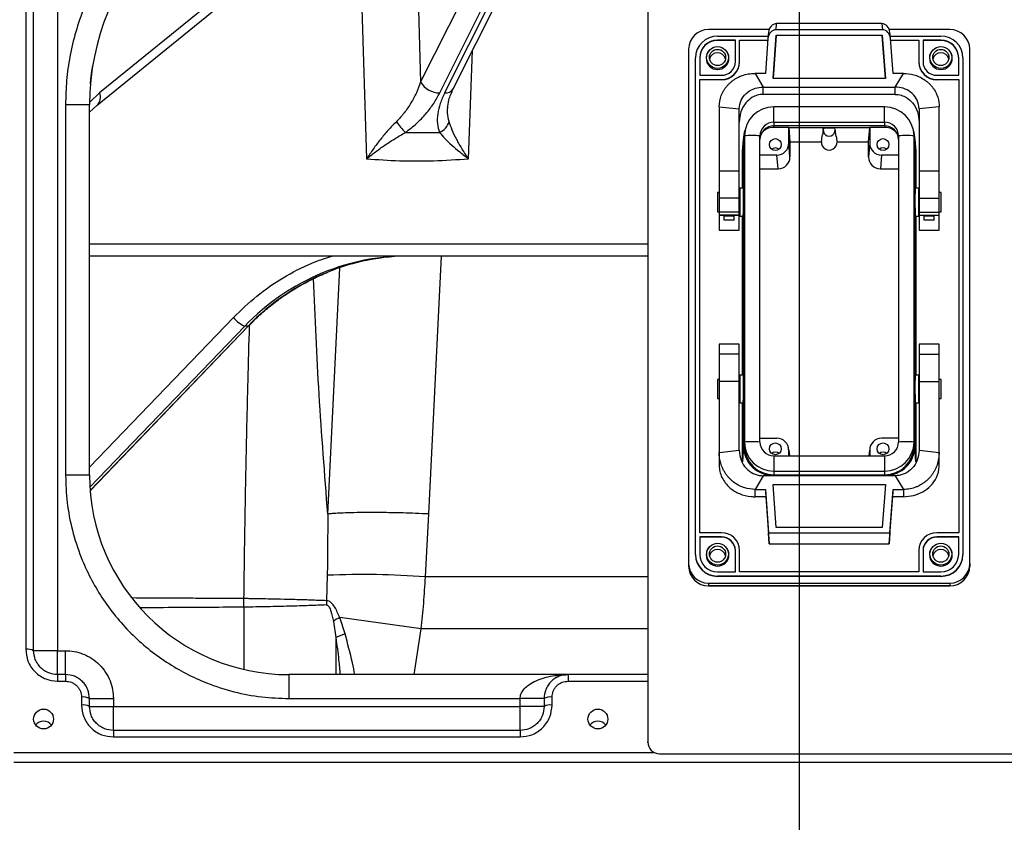
# Model space of a CAD drawing. Units: millimetres. Extents: x 0 to 841, y 0 to 594.
# Drawn here: x 563 to 587, y 220 to 240 of the extents above; entities that cross this region are included whole.
import ezdxf

# ---------------------------------------------------------------- set-up
doc = ezdxf.new("R2010")
doc.units = ezdxf.units.MM
doc.layers.add('LIVELLO0', color=7, linetype='Continuous')
doc.styles.add('SLDTEXTSTYLE1', font='TXT', dxfattribs={"width": 0.75})
doc.dimstyles.new('SLDDIMSTYLE5', dxfattribs={"dimtxt": 4, "dimasz": 4, "dimexe": 0, "dimexo": 0.0625, "dimgap": 1, "dimtad": 1, "dimlfac": 10, "dimrnd": 1e-09, "dimzin": 12, "dimdsep": 46, "dimtxsty": 'SLDTEXTSTYLE1', "dimsah": 1, "dimcen": 0.09, "dimadec": 0, "dimazin": 3, "dimtfac": 1, "dimtofl": 0, "dimtmove": 0, "dimatfit": 3, "dimfxl": 0, "dimfrac": 2, "dimtolj": 1, "dimtzin": 12, "dimarcsym": 0})
doc.dimstyles.new('SLDDIMSTYLE6', dxfattribs={"dimtxt": 4, "dimasz": 4, "dimexe": 0, "dimexo": 0.0625, "dimgap": 1, "dimtad": 1, "dimlfac": 10, "dimrnd": 1e-09, "dimzin": 12, "dimdsep": 46, "dimtxsty": 'SLDTEXTSTYLE1', "dimsah": 1, "dimcen": 0.09, "dimadec": 0, "dimazin": 3, "dimtfac": 1, "dimtmove": 0, "dimatfit": 0, "dimfxl": 0, "dimfrac": 2, "dimtolj": 1, "dimtzin": 12, "dimarcsym": 0})

# ---------------------------------------------------------------- blocks, each defined once
blk = doc.blocks.new('_D_22')
at = {"layer": 'LIVELLO0'}
for p, q in [((582.351, 314.838), (582.351, 211.201)), ((604.851, 312.788), (604.851, 211.201)), ((582.351, 212.201), (575.351, 212.201)), ((604.851, 212.201), (582.351, 212.201)), ((604.851, 212.201), (611.851, 212.201))]:
    blk.add_line(p, q, dxfattribs=at)
for points in [[(582.351, 212.201), (578.351, 212.851), (578.351, 211.551)], [(604.851, 212.201), (608.851, 211.551), (608.851, 212.851)]]:
    blk.add_solid(points, dxfattribs=at)
at = {"layer": 'LIVELLO0', "char_height": 4, "attachment_point": 1, "style": 'SLDTEXTSTYLE1'}
for s, insert in [('225', (586.816, 217.37)), ('Ax.2', (585.78, 211.02))]:
    blk.add_mtext(s, dxfattribs=dict(at, insert=insert))
blk = doc.blocks.new('_D_23')
at = {"layer": 'LIVELLO0'}
for p, q in [((582.351, 315.837), (582.351, 196.103)), ((616.451, 269.405), (616.451, 196.103)), ((582.351, 197.103), (553.331, 197.103)), ((616.451, 197.103), (582.351, 197.103)), ((616.451, 197.103), (623.451, 197.103))]:
    blk.add_line(p, q, dxfattribs=at)
for points in [[(582.351, 197.103), (578.351, 197.753), (578.351, 196.453)], [(616.451, 197.103), (620.451, 196.453), (620.451, 197.753)]]:
    blk.add_solid(points, dxfattribs=at)
at = {"layer": 'LIVELLO0', "char_height": 4, "attachment_point": 1, "style": 'SLDTEXTSTYLE1'}
for s, insert in [('341', (561.481, 202.273)), ('CYLINDER', (553.331, 195.923))]:
    blk.add_mtext(s, dxfattribs=dict(at, insert=insert))
blk = doc.blocks.new('_D_25')
at = {"layer": 'LIVELLO0'}
for p, q in [((629.451, 367.787), (629.451, 177.275)), ((582.351, 262.823), (582.351, 177.275)), ((582.351, 178.275), (629.451, 178.275))]:
    blk.add_line(p, q, dxfattribs=at)
for points in [[(582.351, 178.275), (586.351, 177.625), (586.351, 178.925)], [(629.451, 178.275), (625.451, 178.925), (625.451, 177.625)]]:
    blk.add_solid(points, dxfattribs=at)
at = {"layer": 'LIVELLO0', "insert": (595.431, 183.432), "char_height": 4, "attachment_point": 1, "style": 'SLDTEXTSTYLE1'}
blk.add_mtext('471', dxfattribs=at)
blk = doc.blocks.new('_D_27')
at = {"layer": 'LIVELLO0'}
for p, q in [((582.351, 262.823), (582.351, 177.275)), ((542.851, 222.815), (542.851, 177.275)), ((542.851, 178.275), (582.351, 178.275))]:
    blk.add_line(p, q, dxfattribs=at)
for points in [[(542.851, 178.275), (546.851, 177.625), (546.851, 178.925)], [(582.351, 178.275), (578.351, 178.925), (578.351, 177.625)]]:
    blk.add_solid(points, dxfattribs=at)
at = {"layer": 'LIVELLO0', "insert": (559.566, 183.432), "char_height": 4, "attachment_point": 1, "style": 'SLDTEXTSTYLE1'}
blk.add_mtext('395', dxfattribs=at)

msp = doc.modelspace()

# ---------------------------------------------------------------- linework, layer by layer
at = {"color": 7, "linetype": 'Continuous', "lineweight": 25}
for p, q in [((578.551076, 244.886333), (578.551076, 221.54639)), ((564.74165, 237.517914), (572.136968, 243.536621)), ((573.673592, 237.930952), (576.482927, 243.54962)), ((571.54193, 243.311547), (564.804364, 237.828154)), ((562.951076, 242.971351), (562.951076, 223.871351)), ((572.855327, 238.095034), (575.348364, 243.081108)), ((563.151076, 223.836621), (563.151076, 242.936621)), ((563.751076, 242.936621), (563.751076, 223.836621)), ((581.767206, 239.411201), (581.782499, 239.565805)), ((584.419652, 239.565805), (581.782499, 239.565805)), ((584.419652, 239.565805), (584.434945, 239.411201)), ((581.592497, 239.416249), (580.076076, 239.416249)), ((581.578989, 239.35475), (581.563696, 239.200145)), ((581.692474, 238.191683), (581.769393, 239.274972)), ((581.769393, 239.266289), (581.69309, 238.191683)), ((584.434945, 239.411201), (581.767206, 239.411201)), ((581.769393, 239.274972), (584.432758, 239.274972)), ((581.769393, 239.274972), (581.769393, 239.266289)), ((584.432758, 239.266289), (581.769393, 239.266289)), ((584.432758, 239.274972), (584.509678, 238.191683)), ((584.432758, 239.266289), (584.432758, 239.274972)), ((584.509061, 238.191683), (584.432758, 239.266289)), ((586.126076, 239.416249), (584.609655, 239.416249)), ((584.638456, 239.200145), (584.623162, 239.35475)), ((580.301076, 239.254915), (581.569114, 239.254915)), ((580.748715, 239.151784), (580.301076, 239.151784)), ((580.301076, 239.151784), (580.301076, 239.143102)), ((580.748715, 239.143102), (580.301076, 239.143102)), ((580.748715, 238.612465), (580.748715, 239.151784)), ((580.853436, 239.151784), (581.560158, 239.151784)), ((580.853436, 238.612465), (580.853436, 239.151784)), ((581.559541, 239.143102), (580.853436, 239.143102)), ((581.563062, 239.192687), (581.501076, 238.319705)), ((584.633038, 239.254915), (585.901076, 239.254915)), ((584.701076, 238.319705), (584.639089, 239.192687)), ((584.641993, 239.151784), (585.348715, 239.151784)), ((585.348715, 239.143102), (584.64261, 239.143102)), ((585.348715, 239.151784), (585.348715, 238.612465)), ((585.901076, 239.151784), (585.453436, 239.151784)), ((585.453436, 239.151784), (585.453436, 238.612465)), ((585.901076, 239.143102), (585.453436, 239.143102)), ((585.901076, 239.151784), (585.901076, 239.143102)), ((579.576076, 238.923845), (579.576076, 226.022864)), ((580.107119, 238.911617), (580.098302, 238.902979)), ((580.503849, 238.902979), (580.495033, 238.911617)), ((585.707119, 238.911617), (585.698302, 238.902979)), ((586.103849, 238.902979), (586.095033, 238.911617)), ((586.626076, 226.022864), (586.626076, 238.923845)), ((579.748715, 226.253128), (579.748715, 238.710946)), ((579.853436, 238.710946), (579.853436, 238.270107)), ((580.853436, 238.603783), (580.853436, 238.612465)), ((585.348715, 238.612465), (585.348715, 238.603783)), ((586.348715, 238.270107), (586.348715, 238.710946)), ((586.453436, 238.710946), (586.453436, 226.253128)), ((564.625513, 238.469253), (564.629118, 238.490709)), ((579.853436, 238.270107), (580.401076, 238.270107)), ((581.241076, 238.319705), (581.446076, 237.975023)), ((581.501076, 238.319705), (581.241076, 238.319705)), ((584.961076, 238.319705), (584.701076, 238.319705)), ((584.756076, 237.975023), (584.961076, 238.319705)), ((585.801076, 238.270107), (586.348715, 238.270107)), ((579.853436, 238.166977), (580.401076, 238.166977)), ((579.853436, 226.797097), (579.853436, 238.166977)), ((580.401076, 238.158294), (579.853436, 238.158294)), ((580.401076, 238.166977), (580.401076, 238.158294)), ((584.509678, 238.191683), (581.692474, 238.191683)), ((585.801076, 238.166977), (586.348715, 238.166977)), ((585.801076, 238.158294), (585.801076, 238.166977)), ((586.348715, 238.158294), (585.801076, 238.158294)), ((586.348715, 238.166977), (586.348715, 226.797097)), ((581.446076, 237.792692), (581.446076, 237.975023)), ((581.446076, 237.975023), (584.756076, 237.975023)), ((584.756076, 237.792692), (581.446076, 237.792692)), ((584.756076, 237.792692), (584.756076, 237.975023)), ((563.951076, 237.536621), (563.951076, 228.236621)), ((563.951076, 237.536621), (564.551076, 237.536621)), ((564.551076, 228.236621), (564.551076, 237.536621)), ((564.551076, 237.344304), (564.737135, 237.514346)), ((564.737121, 237.514336), (564.74165, 237.517914)), ((580.341076, 237.478192), (580.846076, 237.431441)), ((580.341076, 237.478192), (580.341076, 235.874117)), ((580.846076, 235.874117), (580.846076, 237.431441)), ((581.713576, 237.094514), (581.713576, 237.478589)), ((584.488576, 237.478589), (581.713576, 237.478589)), ((584.488576, 237.094514), (584.488576, 237.478589)), ((585.861076, 237.478192), (585.356076, 237.431441)), ((585.356076, 237.431441), (585.356076, 235.874117)), ((585.861076, 235.874117), (585.861076, 237.478192)), ((581.713576, 237.094514), (581.713576, 237.001742)), ((581.713576, 237.094514), (584.488576, 237.094514)), ((584.488576, 237.094514), (584.488576, 237.001742)), ((572.47173, 236.836262), (573.330063, 236.836262)), ((582.086076, 236.961851), (581.701076, 236.961851)), ((584.488576, 237.001742), (581.713576, 237.001742)), ((582.086076, 236.961851), (584.116076, 236.961851)), ((582.086076, 236.565421), (582.086076, 236.961851)), ((582.086076, 236.961851), (582.117582, 236.601869)), ((582.952739, 236.917755), (582.930344, 236.77089)), ((582.951076, 236.906847), (582.951076, 236.936533)), ((582.963146, 236.953874), (583.239005, 236.953874)), ((583.277068, 236.736394), (583.249412, 236.917755)), ((584.084569, 236.601869), (584.116076, 236.961851)), ((584.501133, 236.961851), (584.116076, 236.961851)), ((584.116076, 236.961851), (584.116076, 236.565421)), ((580.926076, 236.369952), (580.951076, 236.661975)), ((580.953729, 236.724061), (580.928729, 236.432038)), ((580.951076, 228.970644), (580.951076, 236.661975)), ((580.973576, 236.749831), (580.973576, 229.068331)), ((581.363576, 229.068331), (581.363576, 236.749831)), ((582.117582, 236.220959), (582.086076, 236.565421)), ((582.117582, 236.601869), (582.117582, 236.220959)), ((582.117582, 236.601869), (582.905271, 236.601869)), ((583.29688, 236.601869), (584.084569, 236.601869)), ((584.084569, 236.220959), (584.084569, 236.601869)), ((584.116076, 236.565421), (584.084569, 236.220959)), ((584.838576, 236.749831), (584.838576, 229.068331)), ((585.228576, 229.068331), (585.228576, 236.749831)), ((585.273423, 236.432038), (585.248423, 236.724061)), ((585.251076, 236.661975), (585.251076, 228.970644)), ((585.251076, 236.661975), (585.276076, 236.369952)), ((580.926076, 235.438088), (580.926076, 236.369952)), ((585.276076, 236.369952), (585.276076, 235.438088)), ((581.786121, 236.270024), (581.363576, 236.270024)), ((581.817628, 235.925561), (581.786121, 236.270024)), ((584.41603, 236.270024), (584.384524, 235.925561)), ((584.838576, 236.270024), (584.41603, 236.270024)), ((580.341076, 235.874117), (580.846076, 235.874117)), ((580.341076, 235.874117), (580.341076, 235.185304)), ((580.846076, 235.185304), (580.846076, 235.874117)), ((581.363576, 235.925561), (581.817628, 235.925561)), ((584.384524, 235.925561), (584.838576, 235.925561)), ((585.356076, 235.874117), (585.861076, 235.874117)), ((585.356076, 235.874117), (585.356076, 235.185304)), ((585.861076, 235.185304), (585.861076, 235.874117)), ((580.341076, 235.328088), (580.295823, 235.328088)), ((580.295823, 235.328088), (580.295823, 234.848088)), ((580.855823, 235.438088), (580.846076, 235.428341)), ((580.946592, 235.438088), (580.855823, 235.438088)), ((580.855823, 235.438088), (580.855823, 234.743405)), ((585.346329, 235.438088), (585.25556, 235.438088)), ((585.356076, 235.428341), (585.346329, 235.438088)), ((585.346329, 234.738088), (585.346329, 235.438088)), ((585.906329, 235.328088), (585.861076, 235.328088)), ((585.906329, 234.848088), (585.906329, 235.328088)), ((580.846076, 235.185304), (580.341076, 235.185304)), ((580.341076, 235.185304), (580.341076, 234.837767)), ((580.846076, 234.837767), (580.846076, 235.185304)), ((585.356076, 235.185304), (585.861076, 235.185304)), ((585.356076, 235.185304), (585.356076, 234.837767)), ((585.861076, 234.837767), (585.861076, 235.185304)), ((580.295823, 234.848088), (580.341076, 234.848088)), ((580.846076, 234.837767), (580.341076, 234.837767)), ((580.341076, 234.837767), (580.341076, 234.764835)), ((580.846076, 234.764835), (580.846076, 234.837767)), ((585.356076, 234.837767), (585.861076, 234.837767)), ((585.356076, 234.837767), (585.356076, 234.764835)), ((585.861076, 234.848088), (585.906329, 234.848088)), ((585.861076, 234.764835), (585.861076, 234.837767)), ((580.846076, 234.764835), (580.341076, 234.764835)), ((580.341076, 234.764835), (580.341076, 234.761796)), ((580.341076, 234.761796), (580.846076, 234.761796)), ((580.341076, 234.761796), (580.341076, 234.388088)), ((580.468576, 234.737684), (580.468576, 234.761796)), ((580.468576, 234.637712), (580.468576, 234.737684)), ((580.718576, 234.737684), (580.468576, 234.737684)), ((580.718576, 234.637712), (580.468576, 234.637712)), ((580.718576, 234.737684), (580.718576, 234.761796)), ((580.718576, 234.637712), (580.718576, 234.737684)), ((580.846076, 234.761796), (580.846076, 234.764835)), ((580.846076, 234.388088), (580.846076, 234.761796)), ((580.846076, 234.747835), (580.855823, 234.738088)), ((580.855823, 234.743405), (580.855823, 234.738088)), ((580.855823, 234.738088), (580.945053, 234.738088)), ((580.926076, 230.750403), (580.926076, 234.738088)), ((585.257098, 234.738088), (585.346329, 234.738088)), ((585.276076, 234.738088), (585.276076, 230.750403)), ((585.346329, 234.738088), (585.356076, 234.747835)), ((585.356076, 234.764835), (585.861076, 234.764835)), ((585.356076, 234.764835), (585.356076, 234.761796)), ((585.356076, 234.761796), (585.861076, 234.761796)), ((585.356076, 234.761796), (585.356076, 234.388088)), ((585.483576, 234.737684), (585.483576, 234.761796)), ((585.733576, 234.737684), (585.483576, 234.737684)), ((585.483576, 234.637712), (585.483576, 234.737684)), ((585.733576, 234.637712), (585.483576, 234.637712)), ((585.733576, 234.737684), (585.733576, 234.761796)), ((585.733576, 234.637712), (585.733576, 234.737684)), ((585.861076, 234.761796), (585.861076, 234.764835)), ((585.861076, 234.388088), (585.861076, 234.761796)), ((580.341076, 234.388088), (580.846076, 234.388088)), ((585.356076, 234.388088), (585.861076, 234.388088)), ((564.566143, 227.848751), (568.540711, 231.983492)), ((568.528346, 231.979262), (568.445654, 231.979262)), ((580.846076, 231.523523), (580.341076, 231.523523)), ((580.341076, 231.523523), (580.341076, 231.275617)), ((580.846076, 231.275617), (580.846076, 231.523523)), ((585.861076, 231.523523), (585.356076, 231.523523)), ((585.356076, 231.523523), (585.356076, 231.275617)), ((585.861076, 231.275617), (585.861076, 231.523523)), ((580.846076, 231.275617), (580.341076, 231.275617)), ((580.341076, 231.275617), (580.341076, 230.586804)), ((580.846076, 230.586804), (580.846076, 231.275617)), ((585.356076, 231.275617), (585.861076, 231.275617)), ((585.356076, 231.275617), (585.356076, 230.586804)), ((585.861076, 230.586804), (585.861076, 231.275617)), ((580.341076, 230.640403), (580.295823, 230.640403)), ((580.295823, 230.640403), (580.295823, 230.160403)), ((580.855823, 230.750403), (580.846076, 230.740656)), ((580.946592, 230.750403), (580.855823, 230.750403)), ((580.855823, 230.750403), (580.855823, 230.05572)), ((585.346329, 230.750403), (585.25556, 230.750403)), ((585.356076, 230.740656), (585.346329, 230.750403)), ((585.346329, 230.050403), (585.346329, 230.750403)), ((585.906329, 230.640403), (585.861076, 230.640403)), ((585.906329, 230.160403), (585.906329, 230.640403)), ((580.846076, 230.586804), (580.341076, 230.586804)), ((580.341076, 230.586804), (580.341076, 228.811884)), ((580.846076, 228.863614), (580.846076, 230.586804)), ((585.356076, 230.586804), (585.356076, 228.863614)), ((585.356076, 230.586804), (585.861076, 230.586804)), ((585.861076, 228.811884), (585.861076, 230.586804)), ((580.295823, 230.160403), (580.341076, 230.160403)), ((585.861076, 230.160403), (585.906329, 230.160403)), ((580.846076, 230.06015), (580.855823, 230.050403)), ((580.855823, 230.05572), (580.855823, 230.050403)), ((580.855823, 230.050403), (580.945053, 230.050403)), ((580.926076, 228.576757), (580.926076, 230.050403)), ((585.257098, 230.050403), (585.346329, 230.050403)), ((585.276076, 230.050403), (585.276076, 228.576757)), ((585.346329, 230.050403), (585.356076, 230.06015)), ((581.363576, 229.164636), (581.786121, 229.164636)), ((584.838576, 229.164636), (584.41603, 229.164636)), ((580.951076, 228.970644), (580.926076, 228.576757)), ((580.973576, 229.068331), (580.973576, 228.975559)), ((582.104124, 228.723648), (582.084281, 228.901508)), ((584.11787, 228.901508), (584.098028, 228.723648)), ((585.228576, 228.975559), (585.228576, 229.068331)), ((585.276076, 228.576757), (585.251076, 228.970644)), ((580.341076, 228.811884), (580.846076, 228.863614)), ((580.341076, 228.811884), (580.341076, 228.487083)), ((581.713576, 228.723648), (581.713576, 228.339573)), ((581.713576, 228.723648), (584.488576, 228.723648)), ((582.086076, 228.723648), (582.086076, 228.869239)), ((584.116076, 228.869239), (584.116076, 228.723648)), ((584.488576, 228.723648), (584.488576, 228.339573)), ((585.356076, 228.863614), (585.861076, 228.811884)), ((585.861076, 228.487083), (585.861076, 228.811884)), ((564.551076, 228.236621), (563.951076, 228.236621)), ((581.446076, 228.225426), (581.241076, 227.880743)), ((584.756076, 228.225426), (581.446076, 228.225426)), ((584.501264, 228.232029), (581.700887, 228.232029)), ((581.713576, 228.339573), (584.488576, 228.339573)), ((581.713576, 228.339573), (581.713576, 228.246802)), ((581.713576, 228.246802), (584.488576, 228.246802)), ((584.488576, 228.339573), (584.488576, 228.246802)), ((584.756076, 228.225426), (584.961076, 227.880743)), ((581.769393, 226.925477), (581.692474, 228.008765)), ((581.692474, 228.008765), (584.509678, 228.008765)), ((584.509061, 228.000083), (581.69309, 228.000083)), ((584.509678, 228.008765), (584.432758, 226.925477)), ((581.241076, 227.698413), (581.241076, 227.880743)), ((581.241076, 227.880743), (581.501076, 227.880743)), ((581.509707, 227.698413), (581.241076, 227.698413)), ((581.501076, 227.880743), (581.501076, 227.819966)), ((581.501076, 227.880743), (581.578578, 226.789248)), ((581.501076, 227.819966), (581.593871, 226.51309)), ((584.60828, 226.51309), (584.701076, 227.819966)), ((584.623573, 226.789248), (584.701076, 227.880743)), ((584.961076, 227.698413), (584.692445, 227.698413)), ((584.701076, 227.819966), (584.701076, 227.880743)), ((584.701076, 227.880743), (584.961076, 227.880743)), ((584.961076, 227.880743), (584.961076, 227.698413)), ((572.974872, 225.689043), (573.062024, 227.265454)), ((584.432758, 226.925477), (581.769393, 226.925477)), ((580.401076, 226.797097), (579.853436, 226.797097)), ((579.853436, 226.693966), (579.853436, 226.253128)), ((580.401076, 226.693966), (579.853436, 226.693966)), ((580.401076, 226.685284), (579.853436, 226.685284)), ((580.401076, 226.693966), (580.401076, 226.685284)), ((581.593871, 226.51309), (581.578578, 226.789248)), ((581.578578, 226.789248), (584.623573, 226.789248)), ((584.623573, 226.789248), (584.60828, 226.51309)), ((586.348715, 226.797097), (585.801076, 226.797097)), ((586.348715, 226.693966), (585.801076, 226.693966)), ((585.801076, 226.693966), (585.801076, 226.685284)), ((586.348715, 226.685284), (585.801076, 226.685284)), ((586.348715, 226.253128), (586.348715, 226.693966)), ((580.107119, 226.453799), (580.098302, 226.445161)), ((580.503849, 226.445161), (580.495033, 226.453799)), ((581.593871, 226.51309), (584.60828, 226.51309)), ((585.707119, 226.453799), (585.698302, 226.445161)), ((586.103849, 226.445161), (586.095033, 226.453799)), ((579.748715, 226.253128), (579.748715, 226.244445)), ((580.748715, 225.812289), (580.748715, 226.351609)), ((580.853436, 225.812289), (580.853436, 226.351609)), ((585.348715, 226.351609), (585.348715, 225.812289)), ((585.453436, 226.351609), (585.453436, 225.812289)), ((586.453436, 226.244445), (586.453436, 226.253128)), ((579.576076, 226.022864), (579.576076, 225.953422)), ((586.626076, 226.022864), (586.626076, 225.953422)), ((570.514289, 225.729488), (570.4961, 225.090252)), ((580.301076, 225.812289), (580.748715, 225.812289)), ((585.901076, 225.709159), (580.301076, 225.709159)), ((580.301076, 225.700476), (580.301076, 225.709159)), ((585.901076, 225.700476), (580.301076, 225.700476)), ((585.348715, 225.812289), (580.853436, 225.812289)), ((585.453436, 225.812289), (585.901076, 225.812289)), ((585.901076, 225.709159), (585.901076, 225.700476)), ((580.076076, 225.53046), (580.076076, 225.461018)), ((580.076076, 225.53046), (586.126076, 225.53046)), ((586.126076, 225.461018), (580.076076, 225.461018)), ((580.076076, 225.461018), (580.076076, 225.461)), ((580.076076, 225.461), (586.126076, 225.461)), ((586.126076, 225.53046), (586.126076, 225.461018)), ((586.126076, 225.461018), (586.126076, 225.461)), ((568.421892, 224.928087), (568.425461, 225.143064)), ((570.668199, 224.572736), (570.729803, 224.166311)), ((572.870088, 224.381707), (570.825187, 224.668251)), ((570.960807, 224.25777), (570.825187, 224.668251)), ((570.960807, 224.25777), (570.729824, 224.16632)), ((563.751076, 223.836621), (563.151076, 223.836621)), ((563.751076, 223.236621), (563.751076, 223.836621)), ((563.751076, 223.836621), (563.951076, 223.836621)), ((563.951076, 223.236621), (563.951076, 223.836621)), ((563.951076, 223.236621), (563.751076, 223.236621)), ((563.751076, 223.236621), (563.751076, 223.071351)), ((563.951076, 223.236621), (563.951076, 223.071351)), ((569.551076, 223.236621), (569.551076, 222.636621)), ((576.551076, 223.236621), (569.551076, 223.236621)), ((576.551076, 223.236621), (576.551076, 223.071351)), ((578.551076, 223.236621), (576.551076, 223.236621)), ((563.751076, 223.071351), (563.951076, 223.071351)), ((564.351076, 222.671351), (564.351076, 222.471351)), ((564.551076, 222.436621), (564.551076, 222.636621)), ((564.551076, 222.636621), (565.151076, 222.636621)), ((565.151076, 222.636621), (565.151076, 222.436621)), ((569.551076, 222.636621), (575.351076, 222.636621)), ((575.351076, 222.436621), (575.351076, 222.636621)), ((575.951076, 222.636621), (575.351076, 222.636621)), ((575.951076, 222.636621), (575.951076, 222.436621)), ((576.151076, 222.471351), (576.151076, 222.671351)), ((564.551076, 222.436621), (565.151076, 222.436621)), ((565.151076, 222.436621), (575.351076, 222.436621)), ((565.151076, 221.836621), (565.151076, 222.436621)), ((575.951076, 222.436621), (575.351076, 222.436621)), ((575.351076, 221.836621), (575.351076, 222.436621)), ((575.351076, 221.836621), (565.151076, 221.836621)), ((565.151076, 221.836621), (565.151076, 221.671351)), ((575.351076, 221.836621), (575.351076, 221.671351)), ((565.151076, 221.671351), (575.351076, 221.671351)), ((578.551076, 221.529025), (578.551076, 221.54639)), ((578.851076, 221.250947), (601.901076, 221.250947)), ((562.651076, 221.036621), (602.051076, 221.036621))]:
    msp.add_line(p, q, dxfattribs=at)
at = {"color": 9, "linetype": 'Continuous', "lineweight": 25}
for p, q in [((572.689948, 243.536621), (572.855327, 238.095034)), ((573.335282, 237.826994), (576.190095, 243.536621)), ((576.332867, 243.578243), (573.457243, 237.826994)), ((571.287292, 242.845109), (571.501371, 236.176254)), ((574.057585, 236.176254), (574.153692, 238.891151)), ((564.804364, 237.828154), (564.555929, 237.600021)), ((581.701076, 237.001523), (581.701076, 236.961851)), ((584.501133, 236.961851), (584.504747, 237.001374)), ((578.551076, 234.036621), (564.551076, 234.036621)), ((573.062024, 227.265454), (573.376007, 233.736621)), ((570.526869, 227.26521), (570.826653, 233.443736)), ((564.551076, 228.438021), (568.159049, 232.191394)), ((564.560056, 227.937076), (568.445654, 231.979262)), ((568.528346, 231.979262), (564.565527, 227.856744)), ((582.086076, 228.869239), (582.102318, 228.723648)), ((584.099833, 228.723648), (584.116076, 228.869239)), ((581.700468, 228.225426), (581.700887, 228.232029)), ((584.501683, 228.225426), (584.501264, 228.232029)), ((578.551076, 225.689043), (572.974872, 225.689043)), ((568.42189, 224.928087), (568.422998, 223.38218)), ((572.690682, 223.236621), (572.870088, 224.381707)), ((578.551076, 224.381707), (572.870088, 224.381707)), ((570.729814, 224.166234), (570.729814, 223.236621)), ((576.551076, 223.071351), (578.551076, 223.071351)), ((578.704312, 221.271351), (562.651076, 221.271351)), ((578.851076, 221.250947), (578.851076, 221.232938))]:
    msp.add_line(p, q, dxfattribs=at)
at = {"color": 7, "linetype": 'Continuous', "lineweight": 25, "flags": 128}
for points in [[(564.596704, 238.275175), (564.580239, 238.127525), (564.575517, 238.077714), (564.573288, 238.052519), (564.573066, 238.049934), (564.573001, 238.049179), (564.572966, 238.048776), (564.572962, 238.048729), (564.57296, 238.048705), (564.57296, 238.048702), (564.57296, 238.048702), (564.57296, 238.048709), (564.572961, 238.048721), (564.57297, 238.048824), (564.572986, 238.049012), (564.573124, 238.050614), (564.573746, 238.057791), (564.574829, 238.070062), (564.584083, 238.165135), (564.611355, 238.385003), (564.619912, 238.435923)], [(581.751076, 236.449014), (581.693673, 236.437769), (581.658309, 236.417376)], [(581.843842, 236.417376), (581.808478, 236.437769), (581.751076, 236.449014)], [(581.751076, 228.816754), (581.693673, 228.805509), (581.658309, 228.785116)], [(581.843842, 228.785116), (581.808478, 228.805509), (581.751076, 228.816754)], [(584.451076, 228.816754), (584.393673, 228.805509), (584.358309, 228.785116)], [(584.543842, 228.785116), (584.508478, 228.805509), (584.451076, 228.816754)]]:
    msp.add_lwpolyline(points, dxfattribs=at)
at = {"color": 9, "linetype": 'Continuous', "lineweight": 25, "flags": 128}
msp.add_lwpolyline([(568.528346, 231.979262), (568.54056, 231.983338), (568.540639, 231.983418)], dxfattribs=at)
at = {"color": 7, "linetype": 'Continuous', "lineweight": 25}
for centre, radius in [((580.300119, 238.71669), 0.273763), ((580.300287, 238.717616), 0.2039), ((585.902032, 238.71669), 0.273763), ((585.900287, 238.717616), 0.2039), ((581.750499, 236.531987), 0.149195), ((584.450499, 236.531987), 0.149195), ((581.750499, 228.899727), 0.149195), ((584.450499, 228.899727), 0.149195), ((580.302032, 226.258871), 0.273763), ((580.300287, 226.259797), 0.2039), ((585.902032, 226.258871), 0.273763), ((585.900287, 226.259797), 0.2039), ((563.400114, 222.122121), 0.248658), ((577.300114, 222.122121), 0.248658)]:
    msp.add_circle(centre, radius, dxfattribs=at)
for centre, radius, start, end in [((570.551076, 237.536621), 6, 90, 180), ((580.072306, 238.920018), 0.496246, 89.5648082, 179.5580946), ((586.129845, 238.920018), 0.496246, 0.4419054, 90.4351918), ((580.296912, 238.706718), 0.548213, 89.5648082, 179.5580946), ((580.297701, 238.707519), 0.444278, 89.5648082, 179.5580946), ((580.297701, 238.698837), 0.444278, 89.5648082, 179.5580946), ((585.90524, 238.706718), 0.548213, 0.4419054, 90.4351918), ((585.90445, 238.707519), 0.444278, 0.4419054, 90.4351918), ((585.90445, 238.698837), 0.444278, 0.4419054, 90.4351918), ((580.301076, 238.701388), 0.28593, 135.1676222, 44.8323778), ((580.301076, 238.629604), 0.205559, 13.106381, 166.893619), ((585.901076, 238.701388), 0.28593, 135.1676222, 44.8323778), ((585.901076, 238.629604), 0.205559, 13.106381, 166.893619), ((580.403696, 238.615126), 0.345029, 269.5648082, 359.5580946), ((580.404486, 238.615928), 0.448964, 269.5648082, 359.5580946), ((580.404486, 238.607245), 0.448964, 269.5648082, 359.5580946), ((585.797666, 238.615928), 0.448964, 180.4419054, 270.4351918), ((585.797666, 238.607245), 0.448964, 180.4419054, 270.4351918), ((585.798455, 238.615126), 0.345029, 180.4419054, 270.4351918), ((573.347449, 238.412508), 0.58564, 212.8265307, 268.8095179), ((581.707997, 236.744167), 0.734443, 89.5648082, 179.5580946), ((584.494154, 236.744167), 0.734443, 0.4419054, 90.4351918), ((573.55506, 237.959797), 1.560748, 213.0615095, 226.0436968), ((573.161536, 237.225177), 0.423859, 293.4284084, 344.0003243), ((581.710937, 236.747152), 0.347372, 89.5648082, 179.5580946), ((584.491214, 236.747152), 0.347372, 0.4419054, 90.4351918), ((581.710937, 236.654381), 0.347372, 89.5648082, 179.5580946), ((581.700182, 236.585148), 0.376705, 89.8640805, 141.8140305), ((583.101076, 236.896256), 0.14948, 157.3281373, 22.6718627), ((584.491214, 236.654381), 0.347372, 0.4419054, 90.4351918), ((581.168576, 234.620868), 2.137875, 84.7666588, 95.2333412), ((583.101076, 236.591504), 0.196079, 176.9697906, 3.0302094), ((585.033576, 234.620868), 2.137875, 84.7666588, 95.2333412), ((584.451076, 236.297308), 0.15173, 52.3098703, 127.6901297), ((572.526399, 228.164037), 5.572585, 90.0252583, 112.4882648), ((572.609461, 228.162429), 5.574192, 90.0290583, 112.1454867), ((568.721657, 232.651839), 0.727006, 219.29732, 247.6884606), ((581.168576, 226.939368), 2.137875, 84.7666588, 95.2333412), ((581.707997, 229.073995), 0.734443, 180.4419054, 270.4351918), ((581.707997, 228.981224), 0.734443, 180.4419054, 270.4351918), ((581.710937, 229.07101), 0.347372, 180.4419054, 270.4351918), ((584.494154, 229.073995), 0.734443, 269.5648082, 359.5580946), ((584.491214, 229.07101), 0.347372, 269.5648082, 359.5580946), ((584.494154, 228.981224), 0.734443, 269.5648082, 359.5580946), ((585.033576, 226.939368), 2.137875, 84.7666588, 95.2333412), ((569.551076, 228.236621), 5, 180, 270), ((580.404486, 226.348146), 0.448964, 0.4419054, 90.4351918), ((580.403696, 226.348947), 0.345029, 0.4419054, 90.4351918), ((580.403696, 226.340265), 0.345029, 0.4419054, 90.4351918), ((585.797666, 226.348146), 0.448964, 89.5648082, 179.5580946), ((585.798455, 226.348947), 0.345029, 89.5648082, 179.5580946), ((585.798455, 226.340265), 0.345029, 89.5648082, 179.5580946), ((580.301076, 226.24357), 0.28593, 135.1676222, 44.8323778), ((585.901076, 226.24357), 0.28593, 135.1676222, 44.8323778), ((580.296912, 226.257356), 0.548213, 180.4419054, 270.4351918), ((580.296912, 226.248673), 0.548213, 180.4419054, 270.4351918), ((580.297701, 226.256554), 0.444278, 180.4419054, 270.4351918), ((580.301076, 226.171786), 0.205559, 13.106381, 166.893619), ((585.901076, 226.171786), 0.205559, 13.106381, 166.893619), ((585.90524, 226.257356), 0.548213, 269.5648082, 359.5580946), ((585.90445, 226.256554), 0.444278, 269.5648082, 359.5580946), ((585.90524, 226.248673), 0.548213, 269.5648082, 359.5580946), ((580.072306, 226.026691), 0.496246, 180.4419054, 270.4351918), ((580.072306, 225.957249), 0.496246, 180.4419054, 270.4351918), ((579.574769, 225.953413), 0.001307, 359.6192866, 0.3807134), ((580.072306, 225.957232), 0.496246, 180.4419054, 270.4351918), ((586.129845, 226.026691), 0.496246, 269.5648082, 359.5580946), ((586.129845, 225.957249), 0.496246, 269.5648082, 359.5580946), ((586.129845, 225.957232), 0.496246, 269.5648082, 359.5580946), ((571.384056, 203.776016), 21.970695, 85.8477951, 92.268797), ((571.721599, 224.99789), 1.228975, 175.6899591, 180.6982622), ((571.342463, 223.641284), 1.149885, 116.7340613, 125.9001978), ((562.999568, 223.557365), 0.317708, 61.5183868, 98.7794609), ((564.399568, 222.357365), 0.317708, 61.5183868, 98.7794609), ((564.399568, 222.157365), 0.317708, 61.5183868, 98.7794609), ((576.102583, 222.357365), 0.317708, 81.2205391, 118.4816132), ((576.102583, 222.157365), 0.317708, 81.2205391, 118.4816132), ((563.401076, 221.81909), 0.251869, 37.3989192, 142.6010808), ((577.301076, 221.81909), 0.251869, 37.3989192, 142.6010808), ((578.848814, 221.548686), 0.297747, 180.4419054, 270.4351918)]:
    msp.add_arc(centre, radius, start, end, dxfattribs=at)
at = {"color": 9, "linetype": 'Continuous', "lineweight": 25}
for centre, radius, start, end in [((564.546605, 237.7188), 0.279997, 314.1547205, 22.9888491), ((573.480431, 238.055842), 0.23002, 264.2142502, 327.1148914), ((572.596583, 228.003446), 5.74781, 112.5223771, 136.2344023), ((572.678552, 228.004322), 5.746682, 112.1893002, 136.2357315)]:
    msp.add_arc(centre, radius, start, end, dxfattribs=at)
at = {"color": 7, "linetype": 'Continuous', "lineweight": 25}
for centre, major_axis, ratio, start_param, end_param in [((581.777868, 239.333553), (0.01787, 0.231743), 0.860398693, 0.066250237, 1.577855161), ((584.424283, 239.333553), (-0.01787, 0.231743), 0.860398693, 4.705330146, 6.21693507), ((581.762575, 239.178948), (0.01787, 0.231743), 0.860398693, 0.066250237, 1.577855161), ((584.439576, 239.178948), (-0.01787, 0.231743), 0.860398693, 4.705330146, 6.21693507), ((581.701136, 236.661731), (0.750016, -0.008257), 0.985062829, 2.841958029, 3.152436366), ((584.501019, 236.592492), (0.375039, 0.00373), 0.984804769, 0.647315723, 1.560697098), ((584.501016, 236.661731), (0.750016, 0.008257), 0.985062829, 6.272341594, 6.582819932), ((581.78603, 236.565511), (0.300031, -0.002984), 0.984804769, 4.722488803, 6.292980544), ((584.416121, 236.565511), (0.300031, 0.002984), 0.984804769, 3.131797417, 4.702289158), ((581.676136, 236.369707), (0.750016, -0.008257), 0.985062829, 3.068306728, 3.152436366), ((584.526016, 236.369707), (0.750016, 0.008257), 0.985062829, 6.272341594, 6.356471232), ((581.817536, 236.221049), (0.300031, -0.002984), 0.984804769, 4.722488803, 6.292980544), ((584.384615, 236.221049), (0.300031, 0.002984), 0.984804769, 3.131797417, 4.702289158), ((580.945823, 235.088088), (0.000769, 0.35), 0.012465861, 3.141620059, 6.283212712), ((585.256329, 235.088088), (-0.000769, 0.35), 0.012465861, 6.283157902, 9.424750556), ((580.945823, 230.400403), (0.000769, 0.35), 0.012465861, 3.141620059, 6.283212712), ((585.256329, 230.400403), (-0.000769, 0.35), 0.012465861, 6.283157902, 9.424750556), ((581.78603, 228.869149), (0.300031, 0.002984), 0.984804769, 6.273390071, 7.843881811), ((584.416121, 228.869149), (0.300031, -0.002984), 0.984804769, 1.58089615, 3.15138789), ((581.701136, 228.970888), (0.750016, 0.008257), 0.985062829, 3.130748941, 4.70121394), ((584.501016, 228.970888), (0.750016, -0.008257), 0.985062829, 4.72356402, 6.29402902)]:
    msp.add_ellipse(centre, major_axis=major_axis, ratio=ratio, start_param=start_param, end_param=end_param, dxfattribs=at)
for points, knots in [([(570.551076, 244.136621), (570.349795, 244.131332), (569.947226, 244.120755), (569.336491, 244.033085), (568.724422, 243.889916), (568.111086, 243.680459), (567.511474, 243.407703), (566.931186, 243.069138), (566.38278, 242.668892), (565.875838, 242.211858), (565.418805, 241.704917), (565.018559, 241.156511), (564.679993, 240.576222), (564.407245, 239.976627), (564.197785, 239.363292), (564.054617, 238.751232), (563.966939, 238.14048), (563.956363, 237.73791), (563.951076, 237.536621)], [0, 0, 0, 0, 0.058247181, 0.116496921, 0.178239991, 0.239988121, 0.303803006, 0.368625505, 0.434137589, 0.49999999, 0.56586239, 0.631374474, 0.696196973, 0.760011858, 0.821754927, 0.883503057, 0.941750249, 1, 1, 1, 1]), ([(580.341076, 237.478192), (580.350711, 237.576545), (580.361532, 237.687001), (580.409652, 237.800981), (580.430481, 237.84529), (580.454482, 237.888372), (580.481424, 237.929948), (580.503088, 237.960322), (580.526178, 237.989835), (580.558825, 238.027971), (580.594199, 238.064169), (580.632088, 238.098165), (580.661714, 238.122512), (580.692505, 238.145659), (580.724409, 238.167558), (580.768363, 238.195031), (580.808594, 238.216727), (580.844133, 238.233514), (580.8621, 238.241538), (580.886321, 238.251752), (580.954163, 238.277772), (581.073601, 238.3112), (581.184239, 238.316819), (581.241076, 238.319705)], [0, 0, 0, 0, 0.226420997, 0.254284362, 0.28214777, 0.33791198, 0.365775538, 0.393639155, 0.42150283, 0.449366567, 0.505133637, 0.53299758, 0.560861588, 0.588725665, 0.616589812, 0.644454032, 0.700224983, 0.714154512, 0.728084044, 0.74201358, 0.769878084, 0.881782571, 1, 1, 1, 1]), ([(584.961076, 238.319705), (585.048833, 238.313193), (585.160681, 238.304893), (585.356841, 238.240578), (585.483332, 238.171189), (585.580459, 238.08941), (585.621742, 238.050378), (585.652697, 238.017443), (585.681451, 237.982986), (585.701891, 237.956422), (585.727622, 237.920086), (585.751019, 237.882453), (585.777234, 237.834027), (585.828457, 237.723886), (585.858658, 237.598723), (585.86074, 237.494933), (585.861076, 237.478192)], [0, 0, 0, 0, 0.182032894, 0.232001703, 0.434448546, 0.484414063, 0.509382178, 0.559346632, 0.584314615, 0.609282558, 0.634250463, 0.684213316, 0.709181113, 0.759143175, 0.961150283, 1, 1, 1, 1]), ([(572.855327, 238.095034), (572.821912, 238.007345), (572.755389, 237.832774), (572.616832, 237.576359), (572.453735, 237.329826), (572.315276, 237.181479), (572.24702, 237.108348)], [0, 0, 0, 0, 0.255548005, 0.508741368, 0.757823828, 1, 1, 1, 1]), ([(572.47173, 236.836262), (572.567686, 236.909576), (572.7597, 237.056281), (572.993584, 237.305608), (573.191433, 237.563563), (573.28732, 237.739162), (573.335282, 237.826994)], [0, 0, 0, 0, 0.24974713, 0.499754388, 0.749782197, 1, 1, 1, 1]), ([(573.457243, 237.826994), (573.417331, 237.739064), (573.337748, 237.563737), (573.277609, 237.305857), (573.262042, 237.05658), (573.307408, 236.909641), (573.330063, 236.836262)], [0, 0, 0, 0, 0.250494054, 0.499469444, 0.75004234, 1, 1, 1, 1]), ([(573.531381, 237.443908), (573.538557, 237.512809), (573.554604, 237.666909), (573.631367, 237.837221), (573.673807, 237.931382)], [0, 0, 0, 0, 0.447121022, 1, 1, 1, 1]), ([(580.846076, 237.431441), (580.855382, 237.504287), (580.873174, 237.643561), (581.006335, 237.818684), (581.185037, 237.933321), (581.342925, 237.972447), (581.428327, 237.974579), (581.446076, 237.975023)], [0, 0, 0, 0, 0.267644128, 0.511713726, 0.7395722, 0.945875905, 1, 1, 1, 1]), ([(581.446076, 237.792692), (581.394974, 237.788195), (581.29297, 237.779218), (581.138705, 237.704821), (580.986339, 237.566722), (580.869277, 237.353316), (580.853896, 237.184537), (580.846076, 237.098725)], [0, 0, 0, 0, 0.134162111, 0.267803684, 0.460024323, 0.725462699, 1, 1, 1, 1]), ([(585.356076, 237.431441), (585.34677, 237.504287), (585.328978, 237.643561), (585.195817, 237.818684), (585.017115, 237.933321), (584.859226, 237.972447), (584.773825, 237.974579), (584.756076, 237.975023)], [0, 0, 0, 0, 0.267644128, 0.511713726, 0.7395722, 0.945875905, 1, 1, 1, 1]), ([(584.756076, 237.792692), (584.807177, 237.788195), (584.909182, 237.779218), (585.063446, 237.704821), (585.215812, 237.566722), (585.332875, 237.353316), (585.348256, 237.184537), (585.356076, 237.098725)], [0, 0, 0, 0, 0.134162111, 0.267803684, 0.460024323, 0.725462699, 1, 1, 1, 1]), ([(572.24702, 237.108348), (572.178055, 237.037782), (572.03875, 236.895242), (571.844786, 236.661906), (571.661836, 236.42094), (571.554936, 236.257932), (571.501371, 236.176254)], [0, 0, 0, 0, 0.244660159, 0.494199918, 0.746560226, 1, 1, 1, 1]), ([(574.057585, 236.176254), (574.002766, 236.258084), (573.893546, 236.42112), (573.756747, 236.66214), (573.641964, 236.895326), (573.593134, 237.037839), (573.568975, 237.108348)], [0, 0, 0, 0, 0.253911223, 0.505881453, 0.755531542, 1, 1, 1, 1]), ([(571.501371, 236.176254), (571.573761, 236.233722), (571.718455, 236.348591), (571.958705, 236.518969), (572.209662, 236.684579), (572.384836, 236.785969), (572.47173, 236.836262)], [0, 0, 0, 0, 0.252152726, 0.504005129, 0.753967177, 1, 1, 1, 1]), ([(573.330063, 236.836262), (573.372838, 236.786009), (573.459124, 236.684639), (573.63391, 236.519135), (573.831906, 236.348718), (573.982244, 236.23383), (574.057585, 236.176254)], [0, 0, 0, 0, 0.245840415, 0.495913519, 0.747377576, 1, 1, 1, 1]), ([(582.905271, 236.601869), (582.90578, 236.605508), (582.914151, 236.665331), (582.924718, 236.72514), (582.934643, 236.781311)], [0, 0, 0, 0, 0.060837627, 1, 1, 1, 1]), ([(583.275406, 236.740847), (583.279808, 236.714771), (583.287629, 236.668448), (583.294067, 236.622118), (583.29688, 236.601869)], [0, 0, 0, 0, 0.562945476, 1, 1, 1, 1]), ([(571.501371, 236.176254), (571.774935, 236.157115), (572.321739, 236.118862), (573.176645, 236.118862), (573.763823, 236.157115), (574.057585, 236.176254)], [0, 0, 0, 0, 0.333464268, 0.666535732, 1, 1, 1, 1]), ([(578.551076, 233.736621), (578.228714, 233.736621), (577.49457, 233.736621), (576.365869, 233.736621), (575.159724, 233.736621), (573.969151, 233.736621), (572.801906, 233.736621), (571.668292, 233.736621), (570.5765, 233.736621), (569.534542, 233.736621), (568.551594, 233.736621), (567.63406, 233.736621), (566.788282, 233.736621), (566.018665, 233.736621), (565.335504, 233.736621), (564.846329, 233.736621), (564.612918, 233.736621), (564.551076, 233.736621)], [0, 0, 0, 0, 0.053007415, 0.120718841, 0.189262333, 0.2592244, 0.329760251, 0.400829841, 0.472653138, 0.544691157, 0.616901203, 0.689108679, 0.761146711, 0.832972565, 0.904039625, 0.974575516, 1, 1, 1, 1]), ([(568.542325, 231.981606), (568.611513, 232.052905), (568.773306, 232.219635), (569.049449, 232.458819), (569.366712, 232.701537), (569.701946, 232.92246), (570.053956, 233.118071), (570.326814, 233.252264), (570.484881, 233.312072), (570.517167, 233.324288)], [0, 0, 0, 0, 0.122790503, 0.287141236, 0.452761096, 0.619577806, 0.787538166, 0.956604148, 1, 1, 1, 1]), ([(581.241076, 227.880743), (581.153318, 227.88795), (581.041471, 227.897135), (580.84531, 227.968297), (580.718819, 228.045079), (580.621692, 228.135567), (580.58041, 228.178756), (580.549454, 228.215199), (580.5207, 228.253326), (580.50026, 228.282719), (580.474529, 228.322925), (580.451133, 228.364567), (580.424917, 228.41815), (580.373694, 228.540021), (580.343494, 228.678515), (580.341412, 228.79336), (580.341076, 228.811884)], [0, 0, 0, 0, 0.1820328937, 0.2320017027, 0.434448546, 0.4844140633, 0.5093821783, 0.5593466318, 0.5843146146, 0.6092825577, 0.6342504627, 0.6842133156, 0.7091811126, 0.7591431748, 0.9611502827, 1, 1, 1, 1]), ([(580.846076, 228.863614), (580.855382, 228.778091), (580.873174, 228.614579), (581.006335, 228.408983), (581.185037, 228.274382), (581.342925, 228.228459), (581.428327, 228.225948), (581.446076, 228.225426)], [0, 0, 0, 0, 0.267644128, 0.511713726, 0.7395722, 0.945875905, 1, 1, 1, 1]), ([(585.356076, 228.863614), (585.34677, 228.778091), (585.328978, 228.614579), (585.195817, 228.408983), (585.017115, 228.274382), (584.859226, 228.228459), (584.773825, 228.225948), (584.756076, 228.225426)], [0, 0, 0, 0, 0.267644128, 0.511713726, 0.7395722, 0.945875905, 1, 1, 1, 1]), ([(585.861076, 228.811884), (585.85144, 228.703056), (585.840619, 228.580835), (585.792499, 228.454716), (585.771671, 228.405688), (585.74767, 228.358017), (585.720727, 228.312012), (585.699063, 228.278404), (585.675974, 228.245747), (585.643326, 228.203551), (585.607952, 228.163496), (585.570063, 228.125879), (585.540437, 228.09894), (585.509646, 228.073327), (585.477742, 228.049096), (585.433788, 228.018696), (585.393557, 227.994691), (585.358018, 227.976116), (585.340052, 227.967237), (585.31583, 227.955934), (585.247989, 227.927142), (585.128551, 227.890155), (585.017912, 227.883937), (584.961076, 227.880743)], [0, 0, 0, 0, 0.226420997, 0.254284362, 0.28214777, 0.33791198, 0.365775538, 0.393639155, 0.42150283, 0.449366567, 0.505133637, 0.53299758, 0.560861588, 0.588725665, 0.616589812, 0.644454032, 0.700224983, 0.714154512, 0.728084044, 0.74201358, 0.769878084, 0.881782571, 1, 1, 1, 1]), ([(580.341076, 228.487083), (580.344354, 228.435968), (580.351008, 228.332234), (580.404879, 228.18228), (580.491663, 228.040363), (580.631056, 227.894861), (580.8439, 227.764043), (581.07251, 227.703522), (581.207284, 227.699437), (581.241076, 227.698413)], [0, 0, 0, 0, 0.133971444, 0.271882513, 0.404157897, 0.541253993, 0.737246764, 0.934120354, 1, 1, 1, 1]), ([(584.961076, 227.698413), (585.048001, 227.704912), (585.221927, 227.717917), (585.460127, 227.818608), (585.66298, 227.973778), (585.813437, 228.191682), (585.859389, 228.374006), (585.860917, 228.476422), (585.861076, 228.487083)], [0, 0, 0, 0, 0.1688956561, 0.3379342183, 0.5215000194, 0.7309778074, 0.9719953655, 1, 1, 1, 1]), ([(563.951076, 228.236621), (563.959105, 228.008985), (563.975414, 227.546653), (564.109858, 226.853607), (564.313378, 226.219748), (564.570182, 225.656198), (564.857981, 225.163614), (565.196626, 224.699391), (565.584286, 224.269857), (566.013831, 223.882183), (566.478039, 223.543546), (566.970637, 223.255736), (567.534172, 222.998934), (568.16804, 222.795413), (568.861083, 222.660956), (569.323431, 222.644649), (569.551076, 222.636621)], [0, 0, 0, 0, 0.077628403, 0.157664167, 0.239951348, 0.304276125, 0.368606892, 0.434300382, 0.49999999, 0.565693481, 0.631393088, 0.695717866, 0.760048633, 0.842330508, 0.922368906, 1, 1, 1, 1]), ([(570.526869, 227.26521), (570.526824, 227.256344), (570.526743, 227.240514), (570.526615, 227.212254), (570.526414, 227.170658), (570.526042, 227.096398), (570.525324, 226.963842), (570.523854, 226.727319), (570.520743, 226.305464), (570.516809, 225.954411), (570.514289, 225.729488)], [0, 0, 0, 0, 0.01731325, 0.030912584, 0.055195071, 0.098550138, 0.175949023, 0.314092929, 0.560533544, 1, 1, 1, 1]), ([(573.062024, 227.265454), (572.949878, 227.270537), (572.732139, 227.280408), (572.419262, 227.290749), (572.132381, 227.297737), (571.798762, 227.302712), (571.447646, 227.303174), (571.113577, 227.297307), (570.870385, 227.288385), (570.703068, 227.279043), (570.596514, 227.271362), (570.545347, 227.266843), (570.526869, 227.26521)], [0, 0, 0, 0, 0.111333783, 0.21616307, 0.314486732, 0.406303709, 0.570273565, 0.708262472, 0.820246634, 0.906206742, 0.966127974, 1, 1, 1, 1]), ([(572.870088, 224.381707), (572.892308, 224.596417), (572.937387, 225.032003), (572.962259, 225.467973), (572.974872, 225.689043)], [0, 0, 0, 0, 0.4929231612, 1, 1, 1, 1]), ([(570.492715, 224.982913), (570.350783, 224.977397), (570.067364, 224.966383), (569.650279, 224.95424), (569.29422, 224.945211), (569.014794, 224.939018), (568.724946, 224.933316), (568.522931, 224.92983), (568.421891, 224.928086)], [0, 0, 0, 0, 0.2510878062, 0.5013912956, 0.6263518381, 0.7509899076, 0.8754536911, 1, 1, 1, 1]), ([(570.496099, 225.090252), (570.365276, 225.095279), (570.121072, 225.104662), (569.727291, 225.116448), (569.368602, 225.125503), (569.056253, 225.132264), (568.801893, 225.137198), (568.613042, 225.140325), (568.499127, 225.142082), (568.445066, 225.142822), (568.430185, 225.143022), (568.425859, 225.143099), (568.425369, 225.143108)], [0, 0, 0, 0, 0.2326649244, 0.4343115613, 0.6050323512, 0.7449565996, 0.8543330124, 0.9333205084, 0.9818519061, 0.9947261094, 0.9994023892, 1, 1, 1, 1]), ([(570.492715, 224.982913), (570.498793, 224.982399), (570.511045, 224.981363), (570.534415, 224.966488), (570.570524, 224.920339), (570.623374, 224.788643), (570.650158, 224.659634), (570.668199, 224.572736)], [0, 0, 0, 0, 0.057559928, 0.116038562, 0.235806939, 0.485250327, 1, 1, 1, 1]), ([(570.825187, 224.668251), (570.786799, 224.760224), (570.727285, 224.902816), (570.629013, 225.029066), (570.557636, 225.081605), (570.517019, 225.087312), (570.496099, 225.090252)], [0, 0, 0, 0, 0.459493583, 0.71238178, 0.851863796, 1, 1, 1, 1]), ([(562.951076, 223.871351), (562.961728, 223.770778), (562.978101, 223.616211), (563.077827, 223.429845), (563.181024, 223.301668), (563.309175, 223.198369), (563.49531, 223.098579), (563.650372, 223.082071), (563.751076, 223.071351)], [0, 0, 0, 0, 0.2411585103, 0.370632091, 0.5024796973, 0.6339143865, 0.7622497829, 1, 1, 1, 1]), ([(563.751076, 223.236621), (563.675507, 223.244678), (563.559552, 223.257041), (563.419961, 223.331683), (563.32573, 223.407486), (563.247501, 223.503387), (563.171609, 223.642929), (563.159067, 223.761238), (563.151076, 223.836621)], [0, 0, 0, 0, 0.236456125, 0.362827649, 0.49564453, 0.619497012, 0.757555446, 1, 1, 1, 1]), ([(563.951076, 223.836621), (564.024266, 223.832728), (564.17503, 223.824708), (564.398677, 223.757945), (564.613751, 223.647238), (564.805607, 223.491152), (564.961692, 223.299296), (565.072399, 223.084222), (565.139163, 222.860575), (565.147183, 222.709811), (565.151076, 222.636621)], [0, 0, 0, 0, 0.116516032, 0.24001133, 0.368640814, 0.5, 0.631359186, 0.75998867, 0.883483968, 1, 1, 1, 1]), ([(564.551076, 222.636621), (564.543051, 222.712067), (564.53044, 222.830631), (564.45452, 222.970041), (564.376247, 223.065931), (564.281996, 223.14169), (564.142285, 223.216304), (564.026578, 223.228598), (563.951076, 223.236621)], [0, 0, 0, 0, 0.2402212378, 0.3775044828, 0.5011100569, 0.6341998511, 0.7613065091, 1, 1, 1, 1]), ([(575.351076, 222.636621), (575.352127, 222.655406), (575.354273, 222.693731), (575.377587, 222.771894), (575.437606, 222.870983), (575.552326, 222.976578), (575.773691, 223.107931), (576.114019, 223.213857), (576.403243, 223.228921), (576.551076, 223.236621)], [0, 0, 0, 0, 0.03565627, 0.072747976, 0.155131418, 0.259363732, 0.385437669, 0.685876063, 1, 1, 1, 1]), ([(576.551076, 223.236621), (576.475574, 223.228598), (576.359864, 223.216304), (576.220154, 223.141689), (576.125903, 223.065929), (576.04763, 222.97004), (575.971711, 222.830629), (575.9591, 222.712067), (575.951076, 222.636621)], [0, 0, 0, 0, 0.238693489, 0.365804894, 0.498889942, 0.622500175, 0.759778764, 1, 1, 1, 1]), ([(563.951076, 223.071351), (564.001427, 223.06599), (564.078958, 223.057736), (564.172026, 223.007842), (564.236102, 222.956192), (564.2877, 222.892103), (564.337563, 222.798921), (564.345749, 222.721637), (564.351076, 222.671351)], [0, 0, 0, 0, 0.237750217, 0.366085614, 0.497520303, 0.629367909, 0.75884149, 1, 1, 1, 1]), ([(576.151076, 222.671351), (576.156402, 222.721637), (576.164588, 222.798921), (576.214451, 222.892103), (576.26605, 222.956192), (576.330126, 223.007842), (576.423193, 223.057736), (576.500724, 223.06599), (576.551076, 223.071351)], [0, 0, 0, 0, 0.24115851, 0.370632091, 0.502479697, 0.633914386, 0.762249783, 1, 1, 1, 1]), ([(564.351076, 222.471351), (564.361728, 222.370778), (564.378101, 222.216211), (564.477827, 222.029845), (564.581024, 221.901668), (564.709175, 221.798369), (564.89531, 221.698579), (565.050372, 221.682071), (565.151076, 221.671351)], [0, 0, 0, 0, 0.24115851, 0.370632091, 0.502479697, 0.633914386, 0.762249783, 1, 1, 1, 1]), ([(575.351076, 221.671351), (575.451779, 221.682071), (575.606841, 221.698579), (575.792976, 221.798369), (575.921127, 221.901668), (576.024325, 222.029845), (576.124051, 222.216211), (576.140423, 222.370778), (576.151076, 222.471351)], [0, 0, 0, 0, 0.237750217, 0.366085614, 0.497520303, 0.629367909, 0.75884149, 1, 1, 1, 1]), ([(565.151076, 221.836621), (565.075507, 221.844678), (564.959552, 221.857041), (564.819961, 221.931683), (564.72573, 222.007486), (564.647501, 222.103387), (564.571609, 222.242929), (564.559067, 222.361238), (564.551076, 222.436621)], [0, 0, 0, 0, 0.236456125, 0.362827649, 0.49564453, 0.619497012, 0.757555446, 1, 1, 1, 1]), ([(575.951076, 222.436621), (575.943084, 222.361238), (575.930543, 222.242931), (575.854651, 222.103388), (575.776423, 222.007488), (575.682192, 221.931684), (575.542601, 221.857041), (575.426644, 221.844678), (575.351076, 221.836621)], [0, 0, 0, 0, 0.242444552, 0.380498394, 0.504355471, 0.637167716, 0.763543876, 1, 1, 1, 1])]:
    msp.add_open_spline(points, degree=3, knots=knots, dxfattribs=at)
at = {"color": 9, "linetype": 'Continuous', "lineweight": 25}
for points, knots in [([(573.568975, 237.108348), (573.552247, 237.181343), (573.524494, 237.302451), (573.534267, 237.436056), (573.53815, 237.489134)], [0, 0, 0, 0, 0.602730159, 1, 1, 1, 1]), ([(568.159049, 232.191394), (568.350866, 232.376812), (568.736591, 232.749668), (569.40167, 233.202321), (570.035886, 233.541902), (570.461828, 233.680775), (570.633115, 233.736621)], [0, 0, 0, 0, 0.269077402, 0.541087399, 0.815453803, 1, 1, 1, 1]), ([(570.526869, 227.26521), (570.449501, 228.262964), (570.29807, 230.215857), (570.208798, 232.197486), (570.165135, 233.16668)], [0, 0, 0, 0, 0.5109106117, 1, 1, 1, 1]), ([(568.42546, 225.143064), (568.426026, 225.202097), (568.42751, 225.356896), (568.430575, 225.600458), (568.434259, 225.867187), (568.437859, 226.120476), (568.441502, 226.366499), (568.445269, 226.612011), (568.454965, 227.221979), (568.469082, 228.019363), (568.489059, 229.002964), (568.506945, 229.801105), (568.531202, 230.80045), (568.552004, 231.534165), (568.565346, 232.004753)], [0, 0, 0, 0, 0.02598754, 0.068145422, 0.107125645, 0.143228677, 0.17941912, 0.215151236, 0.250975173, 0.446979329, 0.564360419, 0.680892262, 0.79533173, 1, 1, 1, 1]), ([(568.425461, 225.143064), (568.393617, 225.143231), (568.314526, 225.143646), (568.172856, 225.14439), (567.985105, 225.145431), (567.716858, 225.146908), (567.356409, 225.148902), (566.892249, 225.151463), (566.308063, 225.154676), (565.879698, 225.157014), (565.632438, 225.158363)], [0, 0, 0, 0, 0.034032455, 0.084529055, 0.151489523, 0.234913648, 0.371755777, 0.537866895, 0.733248764, 1, 1, 1, 1]), ([(568.42189, 224.928087), (567.868033, 224.924473), (566.997252, 224.918791), (566.134326, 224.913369), (565.820262, 224.911396)], [0, 0, 0, 0, 0.636046582, 1, 1, 1, 1]), ([(571.207149, 223.236621), (571.187119, 223.334133), (571.115626, 223.68218), (571.025606, 224.016858), (570.960807, 224.25777)], [0, 0, 0, 0, 0.280168349, 1, 1, 1, 1]), ([(570.729835, 224.166245), (570.754798, 223.978397), (570.79567, 223.67085), (570.823664, 223.358277), (570.834559, 223.236621)], [0, 0, 0, 0, 0.610791495, 1, 1, 1, 1])]:
    msp.add_open_spline(points, degree=3, knots=knots, dxfattribs=at)

# ---------------------------------------------------------------- dimensions: what is measured, and where the dimension line sits
at = {"layer": 'LIVELLO0'}
for base, p1, p2, dimstyle, picture, middle in [((629.451076, 178.275356), (582.351076, 263.823489), (629.451076, 368.786621), 'SLDDIMSTYLE5', '_D_25', (599.863945, 178.275356)), ((582.351076, 190.76653), (616.451076, 270.405338), (582.351076, 316.836621), 'SLDDIMSTYLE6', '_D_23', (565.914052, 190.76653)), ((582.351076, 205.86419), (604.851076, 313.788306), (582.351076, 315.838335), 'SLDDIMSTYLE6', '_D_22', (591.249603, 205.86419)), ((582.351076, 178.275356), (542.851076, 223.81451), (582.351076, 263.823489), 'SLDDIMSTYLE5', '_D_27', (563.999214, 178.275356))]:
    dim = msp.add_linear_dim(base=base, p1=p1, p2=p2, dimstyle=dimstyle, dxfattribs=at)
    dim.commit()
    dim.dimension.update_dxf_attribs({"geometry": picture, "text_midpoint": middle, "dimtype": 160})

doc.saveas('drawing.dxf')
